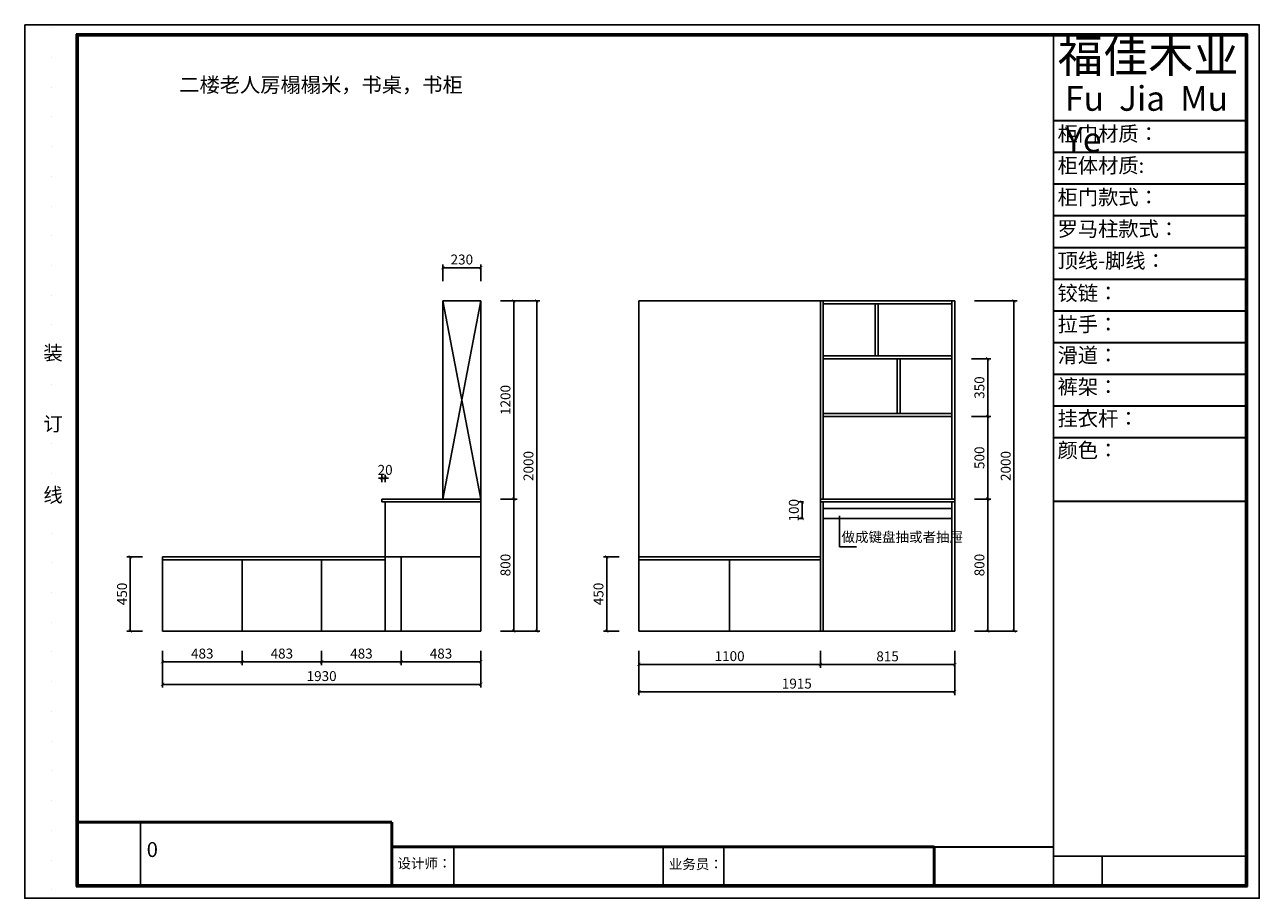
# Model space of a CAD drawing. Extents: x -42470 to -18457, y -105218 to -99926.
# Drawn here: x -34304 to -26820, y -105218 to -99926 of the extents above; entities that cross this region are included whole.
import ezdxf

# ---------------------------------------------------------------- set-up
doc = ezdxf.new("R2010")
doc.units = 0
doc.header["$LTSCALE"] = 2
doc.header["$MEASUREMENT"] = 0
doc.linetypes.add('ACAD_ISO07W100', pattern=[3, 0, -3])
doc.layers.get('0').update_dxf_attribs({"linetype": 'CONTINUOUS'})
doc.layers.get('Defpoints').update_dxf_attribs({"linetype": 'CONTINUOUS'})
doc.styles.get("Standard").update_dxf_attribs({"font": 'txt', "height": 120})
doc.styles.add('宋体', font='txt')
doc.styles.add('标注', font='txt', dxfattribs={"height": 60})
doc.dimstyles.new('立面上', dxfattribs={"dimtxt": 60, "dimasz": 20, "dimexe": 20, "dimexo": 120, "dimgap": 20, "dimtad": 1, "dimdec": 0, "dimdsep": 46, "dimtxsty": '标注', "dimblk": 'ARCHTICK', "dimcen": 2.5, "dimadec": 0, "dimazin": 0, "dimtfac": 1, "dimtdec": 0, "dimtmove": 0, "dimatfit": 3, "dimldrblk": 'ARCHTICK', "dimfxl": 1, "dimtolj": 1, "dimtzin": 0, "dimarcsym": 0})

# ---------------------------------------------------------------- blocks, each defined once
blk = doc.blocks.new('_ArchTick')
at = {"color": 0, "linetype": 'ByBlock', "const_width": 0.15}
blk.add_lwpolyline([(-0.5, -0.5), (0.5, 0.5)], dxfattribs=at)
blk = doc.blocks.new('*D40')
at = {"color": 0, "lineweight": -2, "transparency": 16777216}
for p, q in [((-33589.2, -103149.7), (-33684.2, -103149.7)), ((-33664.2, -103149.7), (-33664.2, -103599.7)), ((-33589.2, -103599.7), (-33684.2, -103599.7))]:
    blk.add_line(p, q, dxfattribs=at)
at = {"layer": 'Defpoints', "color": 0, "transparency": 16777216}
for p in [(-33469.2, -103149.7), (-33664.2, -103599.7), (-33469.2, -103599.7)]:
    blk.add_point(p, dxfattribs=at)
at = {"color": 0, "lineweight": -2, "transparency": 16777216, "xscale": 20, "yscale": 20, "zscale": 20}
for p, rotation in [((-33664.2, -103149.7), 90), ((-33664.2, -103599.7), 270)]:
    blk.add_blockref('_ArchTick', p, dxfattribs=dict(at, rotation=rotation))
at = {"color": 0, "lineweight": -2, "transparency": 16777216, "insert": (-33714.2, -103374.7), "char_height": 60, "attachment_point": 5, "rotation": 90, "style": '标注'}
blk.add_mtext('\\A1;450', dxfattribs=at)
blk = doc.blocks.new('*D2')
at = {"color": 0, "lineweight": -2, "transparency": 16777216}
for p, q in [((-31419.2, -102799.7), (-31319.7, -102799.7)), ((-31339.7, -102799.7), (-31339.7, -103599.7)), ((-31419.2, -103599.7), (-31319.7, -103599.7))]:
    blk.add_line(p, q, dxfattribs=at)
at = {"layer": 'Defpoints', "color": 0, "transparency": 16777216}
for p in [(-31539.2, -102799.7), (-31539.2, -103599.7), (-31339.7, -103599.7)]:
    blk.add_point(p, dxfattribs=at)
at = {"color": 0, "lineweight": -2, "transparency": 16777216, "xscale": 20, "yscale": 20, "zscale": 20}
for p, rotation in [((-31339.7, -102799.7), 90), ((-31339.7, -103599.7), 270)]:
    blk.add_blockref('_ArchTick', p, dxfattribs=dict(at, rotation=rotation))
at = {"color": 0, "lineweight": -2, "transparency": 16777216, "insert": (-31389.7, -103199.7), "char_height": 60, "attachment_point": 5, "rotation": 90, "style": '标注'}
blk.add_mtext('\\A1;800', dxfattribs=at)
blk = doc.blocks.new('*D41')
at = {"color": 0, "lineweight": -2, "transparency": 16777216}
for p, q in [((-31419.2, -101599.7), (-31319.7, -101599.7)), ((-31339.7, -102799.7), (-31339.7, -101599.7)), ((-31419.2, -102799.7), (-31319.7, -102799.7))]:
    blk.add_line(p, q, dxfattribs=at)
at = {"layer": 'Defpoints', "color": 0, "transparency": 16777216}
for p in [(-31539.2, -101599.7), (-31339.7, -101599.7), (-31539.2, -102799.7)]:
    blk.add_point(p, dxfattribs=at)
at = {"color": 0, "lineweight": -2, "transparency": 16777216, "xscale": 20, "yscale": 20, "zscale": 20}
for p, rotation in [((-31339.7, -101599.7), 90), ((-31339.7, -102799.7), 270)]:
    blk.add_blockref('_ArchTick', p, dxfattribs=dict(at, rotation=rotation))
at = {"color": 0, "lineweight": -2, "transparency": 16777216, "insert": (-31389.7, -102199.7), "char_height": 60, "attachment_point": 5, "rotation": 90, "style": '标注'}
blk.add_mtext('\\A1;1200', dxfattribs=at)
blk = doc.blocks.new('*D42')
at = {"color": 0, "lineweight": -2, "transparency": 16777216}
for p, q in [((-31419.2, -101599.7), (-31180.4, -101599.7)), ((-31200.4, -101599.7), (-31200.4, -103599.7)), ((-31419.2, -103599.7), (-31180.4, -103599.7))]:
    blk.add_line(p, q, dxfattribs=at)
at = {"layer": 'Defpoints', "color": 0, "transparency": 16777216}
for p in [(-31539.2, -101599.7), (-31539.2, -103599.7), (-31200.4, -103599.7)]:
    blk.add_point(p, dxfattribs=at)
at = {"color": 0, "lineweight": -2, "transparency": 16777216, "xscale": 20, "yscale": 20, "zscale": 20}
for p, rotation in [((-31200.4, -101599.7), 90), ((-31200.4, -103599.7), 270)]:
    blk.add_blockref('_ArchTick', p, dxfattribs=dict(at, rotation=rotation))
at = {"color": 0, "lineweight": -2, "transparency": 16777216, "insert": (-31250.4, -102599.7), "char_height": 60, "attachment_point": 5, "rotation": 90, "style": '标注'}
blk.add_mtext('\\A1;2000', dxfattribs=at)
blk = doc.blocks.new('*D43')
at = {"color": 0, "lineweight": -2, "transparency": 16777216}
for p, q in [((-31769.2, -101479.7), (-31769.2, -101378.9)), ((-31539.2, -101398.9), (-31769.2, -101398.9)), ((-31539.2, -101479.7), (-31539.2, -101378.9))]:
    blk.add_line(p, q, dxfattribs=at)
at = {"layer": 'Defpoints', "color": 0, "transparency": 16777216}
for p in [(-31769.2, -101398.9), (-31769.2, -101599.7), (-31539.2, -101599.7)]:
    blk.add_point(p, dxfattribs=at)
at = {"color": 0, "lineweight": -2, "transparency": 16777216, "xscale": 20, "yscale": 20, "zscale": 20, "rotation": 180}
blk.add_blockref('_ArchTick', (-31769.2, -101398.9), dxfattribs=at)
at = {"color": 0, "lineweight": -2, "transparency": 16777216, "xscale": 20, "yscale": 20, "zscale": 20}
blk.add_blockref('_ArchTick', (-31539.2, -101398.9), dxfattribs=at)
at = {"color": 0, "lineweight": -2, "transparency": 16777216, "insert": (-31654.2, -101348.9), "char_height": 60, "attachment_point": 5, "style": '标注'}
blk.add_mtext('\\A1;230', dxfattribs=at)
blk = doc.blocks.new('*D3')
at = {"color": 0, "lineweight": -2, "transparency": 16777216}
for p, q in [((-33469.2, -103719.7), (-33469.2, -103942.4)), ((-31539.2, -103719.7), (-31539.2, -103942.4)), ((-33469.2, -103922.4), (-31539.2, -103922.4))]:
    blk.add_line(p, q, dxfattribs=at)
at = {"layer": 'Defpoints', "color": 0, "transparency": 16777216}
for p in [(-33469.2, -103599.7), (-31539.2, -103599.7), (-31539.2, -103922.4)]:
    blk.add_point(p, dxfattribs=at)
at = {"color": 0, "lineweight": -2, "transparency": 16777216, "xscale": 20, "yscale": 20, "zscale": 20, "rotation": 180}
blk.add_blockref('_ArchTick', (-33469.2, -103922.4), dxfattribs=at)
at = {"color": 0, "lineweight": -2, "transparency": 16777216, "xscale": 20, "yscale": 20, "zscale": 20}
blk.add_blockref('_ArchTick', (-31539.2, -103922.4), dxfattribs=at)
at = {"color": 0, "lineweight": -2, "transparency": 16777216, "insert": (-32504.2, -103872.4), "char_height": 60, "attachment_point": 5, "style": '标注'}
blk.add_mtext('\\A1;1930', dxfattribs=at)
blk = doc.blocks.new('*D4')
at = {"color": 0, "lineweight": -2, "transparency": 16777216}
for p, q in [((-33469.2, -103719.7), (-33469.2, -103805.9)), ((-32986.7, -103719.7), (-32986.7, -103805.9)), ((-33469.2, -103785.9), (-32986.7, -103785.9))]:
    blk.add_line(p, q, dxfattribs=at)
at = {"layer": 'Defpoints', "color": 0, "transparency": 16777216}
for p in [(-33469.2, -103599.7), (-32986.7, -103599.7), (-32986.7, -103785.9)]:
    blk.add_point(p, dxfattribs=at)
at = {"color": 0, "lineweight": -2, "transparency": 16777216, "xscale": 20, "yscale": 20, "zscale": 20, "rotation": 180}
blk.add_blockref('_ArchTick', (-33469.2, -103785.9), dxfattribs=at)
at = {"color": 0, "lineweight": -2, "transparency": 16777216, "xscale": 20, "yscale": 20, "zscale": 20}
blk.add_blockref('_ArchTick', (-32986.7, -103785.9), dxfattribs=at)
at = {"color": 0, "lineweight": -2, "transparency": 16777216, "insert": (-33227.9, -103735.9), "char_height": 60, "attachment_point": 5, "style": '标注'}
blk.add_mtext('\\A1;483', dxfattribs=at)
blk = doc.blocks.new('*D5')
at = {"color": 0, "lineweight": -2, "transparency": 16777216}
for p, q in [((-32986.7, -103719.7), (-32986.7, -103805.9)), ((-32504.2, -103719.7), (-32504.2, -103805.9)), ((-32986.7, -103785.9), (-32504.2, -103785.9))]:
    blk.add_line(p, q, dxfattribs=at)
at = {"layer": 'Defpoints', "color": 0, "transparency": 16777216}
for p in [(-32986.7, -103599.7), (-32504.2, -103599.7), (-32504.2, -103785.9)]:
    blk.add_point(p, dxfattribs=at)
at = {"color": 0, "lineweight": -2, "transparency": 16777216, "xscale": 20, "yscale": 20, "zscale": 20, "rotation": 180}
blk.add_blockref('_ArchTick', (-32986.7, -103785.9), dxfattribs=at)
at = {"color": 0, "lineweight": -2, "transparency": 16777216, "xscale": 20, "yscale": 20, "zscale": 20}
blk.add_blockref('_ArchTick', (-32504.2, -103785.9), dxfattribs=at)
at = {"color": 0, "lineweight": -2, "transparency": 16777216, "insert": (-32745.4, -103735.9), "char_height": 60, "attachment_point": 5, "style": '标注'}
blk.add_mtext('\\A1;483', dxfattribs=at)
blk = doc.blocks.new('*D6')
at = {"color": 0, "lineweight": -2, "transparency": 16777216}
for p, q in [((-32504.2, -103719.7), (-32504.2, -103805.9)), ((-32021.7, -103719.7), (-32021.7, -103805.9)), ((-32504.2, -103785.9), (-32021.7, -103785.9))]:
    blk.add_line(p, q, dxfattribs=at)
at = {"layer": 'Defpoints', "color": 0, "transparency": 16777216}
for p in [(-32504.2, -103599.7), (-32021.7, -103599.7), (-32021.7, -103785.9)]:
    blk.add_point(p, dxfattribs=at)
at = {"color": 0, "lineweight": -2, "transparency": 16777216, "xscale": 20, "yscale": 20, "zscale": 20, "rotation": 180}
blk.add_blockref('_ArchTick', (-32504.2, -103785.9), dxfattribs=at)
at = {"color": 0, "lineweight": -2, "transparency": 16777216, "xscale": 20, "yscale": 20, "zscale": 20}
blk.add_blockref('_ArchTick', (-32021.7, -103785.9), dxfattribs=at)
at = {"color": 0, "lineweight": -2, "transparency": 16777216, "insert": (-32262.9, -103735.9), "char_height": 60, "attachment_point": 5, "style": '标注'}
blk.add_mtext('\\A1;483', dxfattribs=at)
blk = doc.blocks.new('*D7')
at = {"color": 0, "lineweight": -2, "transparency": 16777216}
for p, q in [((-32021.7, -103719.7), (-32021.7, -103805.9)), ((-31539.2, -103719.7), (-31539.2, -103805.9)), ((-32021.7, -103785.9), (-31539.2, -103785.9))]:
    blk.add_line(p, q, dxfattribs=at)
at = {"layer": 'Defpoints', "color": 0, "transparency": 16777216}
for p in [(-32021.7, -103599.7), (-31539.2, -103599.7), (-31539.2, -103785.9)]:
    blk.add_point(p, dxfattribs=at)
at = {"color": 0, "lineweight": -2, "transparency": 16777216, "xscale": 20, "yscale": 20, "zscale": 20, "rotation": 180}
blk.add_blockref('_ArchTick', (-32021.7, -103785.9), dxfattribs=at)
at = {"color": 0, "lineweight": -2, "transparency": 16777216, "xscale": 20, "yscale": 20, "zscale": 20}
blk.add_blockref('_ArchTick', (-31539.2, -103785.9), dxfattribs=at)
at = {"color": 0, "lineweight": -2, "transparency": 16777216, "insert": (-31780.4, -103735.9), "char_height": 60, "attachment_point": 5, "style": '标注'}
blk.add_mtext('\\A1;483', dxfattribs=at)
blk = doc.blocks.new('*D9')
at = {"color": 0, "lineweight": -2, "transparency": 16777216}
for p, q in [((-29480.9, -103719.7), (-29480.9, -103822.9)), ((-28665.9, -103719.7), (-28665.9, -103822.9)), ((-29480.9, -103802.9), (-28665.9, -103802.9))]:
    blk.add_line(p, q, dxfattribs=at)
at = {"layer": 'Defpoints', "color": 0, "transparency": 16777216}
for p in [(-29480.9, -103599.7), (-28665.9, -103599.7), (-28665.9, -103802.9)]:
    blk.add_point(p, dxfattribs=at)
at = {"color": 0, "lineweight": -2, "transparency": 16777216, "xscale": 20, "yscale": 20, "zscale": 20, "rotation": 180}
blk.add_blockref('_ArchTick', (-29480.9, -103802.9), dxfattribs=at)
at = {"color": 0, "lineweight": -2, "transparency": 16777216, "xscale": 20, "yscale": 20, "zscale": 20}
blk.add_blockref('_ArchTick', (-28665.9, -103802.9), dxfattribs=at)
at = {"color": 0, "lineweight": -2, "transparency": 16777216, "insert": (-29073.4, -103752.9), "char_height": 60, "attachment_point": 5, "style": '标注'}
blk.add_mtext('\\A1;815', dxfattribs=at)
blk = doc.blocks.new('*D10')
at = {"color": 0, "lineweight": -2, "transparency": 16777216}
for p, q in [((-30580.9, -103719.7), (-30580.9, -103987.8)), ((-28665.9, -103719.7), (-28665.9, -103987.8)), ((-30580.9, -103967.8), (-28665.9, -103967.8))]:
    blk.add_line(p, q, dxfattribs=at)
at = {"layer": 'Defpoints', "color": 0, "transparency": 16777216}
for p in [(-30580.9, -103599.7), (-28665.9, -103599.7), (-28665.9, -103967.8)]:
    blk.add_point(p, dxfattribs=at)
at = {"color": 0, "lineweight": -2, "transparency": 16777216, "xscale": 20, "yscale": 20, "zscale": 20, "rotation": 180}
blk.add_blockref('_ArchTick', (-30580.9, -103967.8), dxfattribs=at)
at = {"color": 0, "lineweight": -2, "transparency": 16777216, "xscale": 20, "yscale": 20, "zscale": 20}
blk.add_blockref('_ArchTick', (-28665.9, -103967.8), dxfattribs=at)
at = {"color": 0, "lineweight": -2, "transparency": 16777216, "insert": (-29623.4, -103917.8), "char_height": 60, "attachment_point": 5, "style": '标注'}
blk.add_mtext('\\A1;1915', dxfattribs=at)
blk = doc.blocks.new('*D11')
at = {"color": 0, "lineweight": -2, "transparency": 16777216}
for p, q in [((-30580.9, -103719.7), (-30580.9, -103821.6)), ((-29480.9, -103719.7), (-29480.9, -103821.6)), ((-29480.9, -103801.6), (-30580.9, -103801.6))]:
    blk.add_line(p, q, dxfattribs=at)
at = {"layer": 'Defpoints', "color": 0, "transparency": 16777216}
for p in [(-30580.9, -103599.7), (-29480.9, -103599.7), (-30580.9, -103801.6)]:
    blk.add_point(p, dxfattribs=at)
at = {"color": 0, "lineweight": -2, "transparency": 16777216, "xscale": 20, "yscale": 20, "zscale": 20, "rotation": 180}
blk.add_blockref('_ArchTick', (-30580.9, -103801.6), dxfattribs=at)
at = {"color": 0, "lineweight": -2, "transparency": 16777216, "xscale": 20, "yscale": 20, "zscale": 20}
blk.add_blockref('_ArchTick', (-29480.9, -103801.6), dxfattribs=at)
at = {"color": 0, "lineweight": -2, "transparency": 16777216, "insert": (-30030.9, -103751.6), "char_height": 60, "attachment_point": 5, "style": '标注'}
blk.add_mtext('\\A1;1100', dxfattribs=at)
blk = doc.blocks.new('*D12')
at = {"color": 0, "lineweight": -2, "transparency": 16777216}
for p, q in [((-28545.9, -102799.7), (-28446.5, -102799.7)), ((-28466.5, -102799.7), (-28466.5, -103599.7)), ((-28545.9, -103599.7), (-28446.5, -103599.7))]:
    blk.add_line(p, q, dxfattribs=at)
at = {"layer": 'Defpoints', "color": 0, "transparency": 16777216}
for p in [(-28665.9, -102799.7), (-28665.9, -103599.7), (-28466.5, -103599.7)]:
    blk.add_point(p, dxfattribs=at)
at = {"color": 0, "lineweight": -2, "transparency": 16777216, "xscale": 20, "yscale": 20, "zscale": 20}
for p, rotation in [((-28466.5, -102799.7), 90), ((-28466.5, -103599.7), 270)]:
    blk.add_blockref('_ArchTick', p, dxfattribs=dict(at, rotation=rotation))
at = {"color": 0, "lineweight": -2, "transparency": 16777216, "insert": (-28516.5, -103199.7), "char_height": 60, "attachment_point": 5, "rotation": 90, "style": '标注'}
blk.add_mtext('\\A1;800', dxfattribs=at)
blk = doc.blocks.new('*D13')
at = {"color": 0, "lineweight": -2, "transparency": 16777216}
for p, q in [((-28563.9, -102299.7), (-28446.5, -102299.7)), ((-28466.5, -102799.7), (-28466.5, -102299.7)), ((-28545.9, -102799.7), (-28446.5, -102799.7))]:
    blk.add_line(p, q, dxfattribs=at)
at = {"layer": 'Defpoints', "color": 0, "transparency": 16777216}
for p in [(-28683.9, -102299.7), (-28466.5, -102299.7), (-28665.9, -102799.7)]:
    blk.add_point(p, dxfattribs=at)
at = {"color": 0, "lineweight": -2, "transparency": 16777216, "xscale": 20, "yscale": 20, "zscale": 20}
for p, rotation in [((-28466.5, -102299.7), 90), ((-28466.5, -102799.7), 270)]:
    blk.add_blockref('_ArchTick', p, dxfattribs=dict(at, rotation=rotation))
at = {"color": 0, "lineweight": -2, "transparency": 16777216, "insert": (-28516.5, -102549.7), "char_height": 60, "attachment_point": 5, "rotation": 90, "style": '标注'}
blk.add_mtext('\\A1;500', dxfattribs=at)
blk = doc.blocks.new('*D14')
at = {"color": 0, "lineweight": -2, "transparency": 16777216}
for p, q in [((-28545.9, -101599.7), (-28287.1, -101599.7)), ((-28307.1, -101599.7), (-28307.1, -103599.7)), ((-28545.9, -103599.7), (-28287.1, -103599.7))]:
    blk.add_line(p, q, dxfattribs=at)
at = {"layer": 'Defpoints', "color": 0, "transparency": 16777216}
for p in [(-28665.9, -101599.7), (-28665.9, -103599.7), (-28307.1, -103599.7)]:
    blk.add_point(p, dxfattribs=at)
at = {"color": 0, "lineweight": -2, "transparency": 16777216, "xscale": 20, "yscale": 20, "zscale": 20}
for p, rotation in [((-28307.1, -101599.7), 90), ((-28307.1, -103599.7), 270)]:
    blk.add_blockref('_ArchTick', p, dxfattribs=dict(at, rotation=rotation))
at = {"color": 0, "lineweight": -2, "transparency": 16777216, "insert": (-28357.1, -102599.7), "char_height": 60, "attachment_point": 5, "rotation": 90, "style": '标注'}
blk.add_mtext('\\A1;2000', dxfattribs=at)
blk = doc.blocks.new('*D15')
at = {"color": 0, "lineweight": -2, "transparency": 16777216}
for p, q in [((-30700.9, -103149.7), (-30796, -103149.7)), ((-30776, -103149.7), (-30776, -103599.7)), ((-30700.9, -103599.7), (-30796, -103599.7))]:
    blk.add_line(p, q, dxfattribs=at)
at = {"layer": 'Defpoints', "color": 0, "transparency": 16777216}
for p in [(-30580.9, -103149.7), (-30776, -103599.7), (-30580.9, -103599.7)]:
    blk.add_point(p, dxfattribs=at)
at = {"color": 0, "lineweight": -2, "transparency": 16777216, "xscale": 20, "yscale": 20, "zscale": 20}
for p, rotation in [((-30776, -103149.7), 90), ((-30776, -103599.7), 270)]:
    blk.add_blockref('_ArchTick', p, dxfattribs=dict(at, rotation=rotation))
at = {"color": 0, "lineweight": -2, "transparency": 16777216, "insert": (-30826, -103374.7), "char_height": 60, "attachment_point": 5, "rotation": 90, "style": '标注'}
blk.add_mtext('\\A1;450', dxfattribs=at)
blk = doc.blocks.new('*D44')
at = {"color": 0, "lineweight": -2, "transparency": 16777216}
for p, q in [((-29582.9, -102817.7), (-29611.7, -102817.7)), ((-29591.7, -102817.7), (-29591.7, -102917.7)), ((-29582.9, -102917.7), (-29611.7, -102917.7))]:
    blk.add_line(p, q, dxfattribs=at)
at = {"layer": 'Defpoints', "color": 0, "transparency": 16777216}
for p in [(-29462.9, -102817.7), (-29591.7, -102917.7), (-29462.9, -102917.7)]:
    blk.add_point(p, dxfattribs=at)
at = {"color": 0, "lineweight": -2, "transparency": 16777216, "xscale": 20, "yscale": 20, "zscale": 20}
for p, rotation in [((-29591.7, -102817.7), 90), ((-29591.7, -102917.7), 270)]:
    blk.add_blockref('_ArchTick', p, dxfattribs=dict(at, rotation=rotation))
at = {"color": 0, "lineweight": -2, "transparency": 16777216, "insert": (-29641.7, -102867.7), "char_height": 60, "attachment_point": 5, "rotation": 90, "style": '标注'}
blk.add_mtext('\\A1;100', dxfattribs=at)
blk = doc.blocks.new('*D45')
at = {"color": 0, "lineweight": -2, "transparency": 16777216}
for p, q in [((-28563.9, -101949.7), (-28446.5, -101949.7)), ((-28466.5, -102299.7), (-28466.5, -101949.7)), ((-28563.9, -102299.7), (-28446.5, -102299.7))]:
    blk.add_line(p, q, dxfattribs=at)
at = {"layer": 'Defpoints', "color": 0, "transparency": 16777216}
for p in [(-28683.9, -101949.7), (-28466.5, -101949.7), (-28683.9, -102299.7)]:
    blk.add_point(p, dxfattribs=at)
at = {"color": 0, "lineweight": -2, "transparency": 16777216, "xscale": 20, "yscale": 20, "zscale": 20}
for p, rotation in [((-28466.5, -101949.7), 90), ((-28466.5, -102299.7), 270)]:
    blk.add_blockref('_ArchTick', p, dxfattribs=dict(at, rotation=rotation))
at = {"color": 0, "lineweight": -2, "transparency": 16777216, "insert": (-28516.5, -102124.7), "char_height": 60, "attachment_point": 5, "rotation": 90, "style": '标注'}
blk.add_mtext('\\A1;350', dxfattribs=at)
blk = doc.blocks.new('*D48')
at = {"color": 0, "lineweight": -2, "transparency": 16777216}
for p, q in [((-32139.2, -102673.3), (-32159.2, -102673.3)), ((-32139.2, -102697.7), (-32139.2, -102653.3)), ((-32119.2, -102673.3), (-32139.2, -102673.3)), ((-32119.2, -102697.7), (-32119.2, -102653.3)), ((-32119.2, -102673.3), (-32099.2, -102673.3))]:
    blk.add_line(p, q, dxfattribs=at)
at = {"layer": 'Defpoints', "color": 0, "transparency": 16777216}
for p in [(-32139.2, -102673.3), (-32139.2, -102817.7), (-32119.2, -102817.7)]:
    blk.add_point(p, dxfattribs=at)
at = {"color": 0, "lineweight": -2, "transparency": 16777216, "xscale": 20, "yscale": 20, "zscale": 20}
blk.add_blockref('_ArchTick', (-32139.2, -102673.3), dxfattribs=at)
at = {"color": 0, "lineweight": -2, "transparency": 16777216, "xscale": 20, "yscale": 20, "zscale": 20, "rotation": 180}
blk.add_blockref('_ArchTick', (-32119.2, -102673.3), dxfattribs=at)
at = {"color": 0, "lineweight": -2, "transparency": 16777216, "insert": (-32119.2, -102623.3), "char_height": 60, "attachment_point": 5, "style": '标注'}
blk.add_mtext('\\A1;20', dxfattribs=at)

msp = doc.modelspace()

# ---------------------------------------------------------------- linework, layer by layer
at = {"color": 0, "linetype": 'ACAD_ISO07W100', "ltscale": 30}
msp.add_line((-34144.7, -99944.2), (-34144.7, -105218.5), dxfattribs=at)
at = {"color": 0, "lineweight": 30}
for p, q in [((-26891.6, -99984), (-33991.3, -99984)), ((-33991.3, -99984), (-33991.3, -105146.1)), ((-26893.6, -99986), (-33989.3, -99986)), ((-33989.3, -99986), (-33989.3, -105144.1)), ((-26895.6, -99988), (-33987.3, -99988)), ((-33987.3, -99988), (-33987.3, -105142.2)), ((-26897.6, -99990), (-33985.3, -99990)), ((-33985.3, -99990), (-33985.3, -105140.2)), ((-26897.6, -105140.2), (-26897.6, -99990)), ((-26895.6, -105142.2), (-26895.6, -99988)), ((-26893.6, -105144.1), (-26893.6, -99986)), ((-26891.6, -105146.1), (-26891.6, -99984)), ((-26899.5, -99992), (-33983.3, -99992)), ((-33983.3, -99992), (-33983.3, -105138.2)), ((-26901.5, -99994), (-33981.4, -99994)), ((-33981.4, -99994), (-33981.4, -105136.2)), ((-26901.5, -105136.2), (-26901.5, -99994)), ((-26899.5, -105138.2), (-26899.5, -99992)), ((-28067.6, -100506.9), (-26901.5, -100506.9)), ((-28067.6, -100699), (-26901.5, -100699)), ((-28067.6, -100699), (-26901.5, -100699)), ((-28067.6, -100891), (-26901.5, -100891)), ((-28067.6, -100891), (-26901.5, -100891)), ((-28067.6, -101083.1), (-26901.5, -101083.1)), ((-28067.6, -101083.1), (-26901.5, -101083.1)), ((-28067.6, -101275.2), (-26901.5, -101275.2)), ((-28067.6, -101467.3), (-26901.5, -101467.3)), ((-28067.6, -101659.4), (-26901.5, -101659.4)), ((-28067.6, -101659.4), (-26901.5, -101659.4)), ((-28067.6, -101851.4), (-26901.5, -101851.4)), ((-28067.6, -101851.4), (-26901.5, -101851.4)), ((-28067.6, -102043.5), (-26901.5, -102043.5)), ((-28067.6, -102043.5), (-26901.5, -102043.5)), ((-28067.6, -102235.6), (-26901.5, -102235.6)), ((-28067.6, -102235.6), (-26901.5, -102235.6)), ((-28067.6, -102427.7), (-26901.5, -102427.7)), ((-28067.6, -102427.7), (-26901.5, -102427.7)), ((-28067.6, -102427.7), (-26901.5, -102427.7)), ((-28067.6, -102811.8), (-26901.5, -102811.8)), ((-28790.4, -104906.9), (-28067.6, -104906.9)), ((-33991.3, -105146.1), (-26891.6, -105146.1)), ((-33989.3, -105144.1), (-26893.6, -105144.1)), ((-33987.3, -105142.2), (-26895.6, -105142.2)), ((-33985.3, -105140.2), (-26897.6, -105140.2)), ((-33983.3, -105138.2), (-26899.5, -105138.2)), ((-33981.4, -105136.2), (-26901.5, -105136.2))]:
    msp.add_line(p, q, dxfattribs=at)
at = {"color": 0}
for p, q in [((-33981.4, -99994), (-33981.4, -100043.8)), ((-33981.4, -100043.8), (-33981.4, -104211)), ((-28067.6, -100219), (-28067.6, -99994)), ((-28067.6, -100219), (-28067.6, -100506.9)), ((-28067.6, -100506.9), (-28067.6, -104906.9)), ((-26901.5, -104211), (-26901.5, -104310.6)), ((-33601.3, -104756.9), (-33601.3, -105136.2)), ((-33981.4, -104900.3), (-33981.4, -105136.2)), ((-32079, -104906.9), (-30434.7, -104906.9)), ((-31702.1, -104906.9), (-31702.1, -105146.1)), ((-30434.7, -104906.9), (-30434.7, -105136.2)), ((-30065.4, -104906.9), (-30065.4, -105146.1)), ((-28067.6, -104906.9), (-28067.6, -105136.2)), ((-28067.6, -104962.4), (-26901.5, -104962.4)), ((-27773.1, -104962.4), (-27773.1, -105136.2)), ((-33383.8, -105136.2), (-26901.5, -105136.2))]:
    msp.add_line(p, q, dxfattribs=at)
at = {"color": 0, "lineweight": -2}
for p, q in [((-31539.2, -101599.7), (-31769.2, -101599.7)), ((-31769.2, -101599.7), (-31769.2, -102799.7)), ((-31769.2, -101599.7), (-31539.2, -102799.7)), ((-31539.2, -101599.7), (-31769.2, -102799.7)), ((-31539.2, -103599.7), (-31539.2, -101599.7)), ((-30580.9, -103599.7), (-30580.9, -101599.7)), ((-30580.9, -101599.7), (-28665.9, -101599.7)), ((-29480.9, -101599.7), (-29480.9, -102835.7)), ((-29462.9, -101599.7), (-29462.9, -102799.7)), ((-29462.9, -101617.7), (-28683.9, -101617.7)), ((-29148.9, -101617.7), (-29148.9, -101931.7)), ((-29130.9, -101617.7), (-29130.9, -101931.7)), ((-28683.9, -102799.7), (-28683.9, -101599.7)), ((-28665.9, -103599.7), (-28665.9, -101599.7)), ((-29462.9, -101931.7), (-28683.9, -101931.7)), ((-29462.9, -101949.7), (-28683.9, -101949.7)), ((-29015.9, -101949.7), (-29015.9, -102281.7)), ((-28997.9, -101949.7), (-28997.9, -102281.7)), ((-29462.9, -102281.7), (-28683.9, -102281.7)), ((-29462.9, -102299.7), (-28683.9, -102299.7)), ((-31539.2, -102799.7), (-32139.2, -102799.7)), ((-32139.2, -102799.7), (-32139.2, -102817.7)), ((-31539.2, -102817.7), (-32139.2, -102817.7)), ((-32119.2, -102817.7), (-32119.2, -103599.7)), ((-31539.2, -103599.7), (-31539.2, -102799.7)), ((-29480.9, -103599.7), (-29480.9, -102799.7)), ((-28665.9, -102799.7), (-29480.9, -102799.7)), ((-28665.9, -102817.7), (-29480.9, -102817.7)), ((-29462.9, -103599.7), (-29462.9, -102817.7)), ((-28683.9, -103599.7), (-28683.9, -102817.7)), ((-28683.9, -102857.7), (-29462.9, -102857.7)), ((-29365.1, -102901.3), (-29365.1, -103089.1)), ((-28683.9, -102917.7), (-29462.9, -102917.7)), ((-29365.1, -103089.1), (-29261.6, -103089.1)), ((-33469.2, -103149.7), (-32119.2, -103149.7)), ((-33469.2, -103599.7), (-33469.2, -103149.7)), ((-33469.2, -103167.7), (-32119.2, -103167.7)), ((-32986.7, -103599.7), (-32986.7, -103167.7)), ((-32504.2, -103599.7), (-32504.2, -103167.7)), ((-32139.2, -103149.7), (-31539.2, -103149.7)), ((-32021.7, -103599.7), (-32021.7, -103149.7)), ((-31539.2, -103149.7), (-31539.2, -103599.7)), ((-30580.9, -103149.7), (-29480.9, -103149.7)), ((-30580.9, -103167.7), (-29480.9, -103167.7)), ((-30030.9, -103167.7), (-30030.9, -103599.7)), ((-33469.2, -103599.7), (-31539.2, -103599.7)), ((-30580.9, -103599.7), (-28665.9, -103599.7))]:
    msp.add_line(p, q, dxfattribs=at)
at = {"color": 0, "lineweight": 50}
for p, q in [((-33981.4, -104756.9), (-32079, -104756.9)), ((-32079, -104756.9), (-32079, -105136.2)), ((-32079, -104906.9), (-28790.4, -104906.9)), ((-28790.4, -104906.9), (-28790.4, -105136.2))]:
    msp.add_line(p, q, dxfattribs=at)
at = {"color": 0}
msp.add_lwpolyline([(-34304.3, -99926.5), (-26819.9, -99926.5), (-26819.9, -105218.5), (-34304.3, -105218.5)], close=True, dxfattribs=at)

# ---------------------------------------------------------------- texts
at = {"color": 0, "attachment_point": 1}
for s, insert, char_height, width in [('{\\fKaiTi|b0|i0|c134|p49;福佳木业}', (-28041.4, -100015), 200.794, 1165.118), ('{\\fKaiTi|b0|i0|c134|p49;二楼老人房榻榻米，书桌，书柜}', (-33367.4, -100245.5), 90, 1027.861), ('{\\fKaiTi|b0|i0|c134|p49;柜门材质：}', (-28042.8, -100542.3), 90, 1027.861), ('{\\fKaiTi|b0|i0|c134|p49;柜体材质:}', (-28042.8, -100734.4), 90, 1027.861), ('{\\fKaiTi|b0|i0|c134|p49;柜门款式：}', (-28042.8, -100926.5), 90, 1027.861), ('{\\fKaiTi|b0|i0|c134|p49;罗马柱款式：}', (-28042.8, -101118.5), 90, 1027.861), ('{\\fKaiTi|b0|i0|c134|p49;顶线-脚线：}', (-28042.8, -101310.9), 90, 1027.861), ('{\\fKaiTi|b0|i0|c134|p49;铰链：}', (-28042.8, -101507.8), 90, 1027.861), ('{\\fKaiTi|b0|i0|c134|p49;拉手：}', (-28042.8, -101696), 90, 1027.861), ('{\\fKaiTi|b0|i0|c134|p49;滑道：}', (-28042.8, -101883.5), 90, 1027.861), ('{\\fKaiTi|b0|i0|c134|p49;裤架：}', (-28042.8, -102074.8), 90, 1027.861), ('{\\fKaiTi|b0|i0|c134|p49;挂衣杆：}', (-28042.8, -102266.9), 90, 1027.861), ('{\\fKaiTi|b0|i0|c134|p49;颜色：}', (-28042.8, -102459), 90, 1027.861), ('{\\fKaiTi|b0|i0|c134|p49; 0}', (-33592.2, -104878.2), 90, 1027.861), ('{\\fKaiTi|b1|i0|c134|p49;设计师：}', (-32044.9, -104977), 60, 1027.861), ('{\\fKaiTi|b1|i0|c134|p49;业务员：}', (-30399.6, -104981.7), 60, 1027.861)]:
    msp.add_mtext(s, dxfattribs=dict(at, insert=insert, char_height=char_height, width=width))
at = {"color": 0, "attachment_point": 1, "style": '宋体'}
for s, insert, char_height, width in [('{\\fVijaya|b0|i0|c0|p34;Fu  Jia  Mu  Ye}', (-27997.8, -100298.6), 149.4, 1052.374), ('装\\P\\P\\P订\\P\\P\\P线', (-34191, -101871.2), 86.1, 872.28)]:
    msp.add_mtext(s, dxfattribs=dict(at, insert=insert, char_height=char_height, width=width))
at = {"color": 0, "lineweight": -2, "insert": (-29352.6, -102999.9), "char_height": 60, "width": 1027.861, "attachment_point": 1}
msp.add_mtext('{\\fKaiTi|b0|i0|c134|p49;做成键盘抽或者抽屉}', dxfattribs=at)

# ---------------------------------------------------------------- dimensions: what is measured, and where the dimension line sits
at = {"color": 0, "lineweight": -2}
for base, p1, p2, picture, middle in [((-31769.2, -101398.9), (-31539.2, -101599.7), (-31769.2, -101599.7), '*D43', (-31654.2, -101348.9)), ((-31539.2, -103922.4), (-33469.2, -103599.7), (-31539.2, -103599.7), '*D3', (-32504.2, -103872.4)), ((-32986.6885809, -103785.9387001), (-33469.1885809, -103599.6927089), (-32986.6885809, -103599.6927089), '*D4', (-33227.9385809, -103735.9387001)), ((-32504.1885809, -103785.9387001), (-32986.6885809, -103599.6927089), (-32504.1885809, -103599.6927089), '*D5', (-32745.4385809, -103735.9387001)), ((-32021.6885809, -103785.9387001), (-32504.1885809, -103599.6927089), (-32021.6885809, -103599.6927089), '*D6', (-32262.9385809, -103735.9387001)), ((-31539.1885809, -103785.9387001), (-32021.6885809, -103599.6927089), (-31539.1885809, -103599.6927089), '*D7', (-31780.4385809, -103735.9387001))]:
    dim = msp.add_linear_dim(base=base, p1=p1, p2=p2, dimstyle='立面上', override={"dimtmove": 1}, dxfattribs=at)
    dim.commit()
    dim.dimension.update_dxf_attribs({"geometry": picture, "text_midpoint": middle})
for base, p1, p2, angle, picture, middle in [((-31339.7, -101599.7), (-31539.2, -102799.7), (-31539.2, -101599.7), 90, '*D41', (-31389.7, -102199.7)), ((-31200.4, -103599.7), (-31539.2, -101599.7), (-31539.2, -103599.7), 90, '*D42', (-31250.4, -102599.7)), ((-28307.1, -103599.7), (-28665.9, -101599.7), (-28665.9, -103599.7), 90, '*D14', (-28357.1, -102599.7)), ((-28466.5, -101949.7), (-28683.9, -102299.7), (-28683.9, -101949.7), 90, '*D45', (-28516.5, -102124.7)), ((-28466.5, -102299.7), (-28665.9, -102799.7), (-28683.9, -102299.7), 90, '*D13', (-28516.5, -102549.7)), ((-31339.7, -103599.7), (-31539.2, -102799.7), (-31539.2, -103599.7), 90, '*D2', (-31389.7, -103199.7)), ((-28466.5, -103599.7), (-28665.9, -102799.7), (-28665.9, -103599.7), 90, '*D12', (-28516.5, -103199.7)), ((-33664.2, -103599.7), (-33469.2, -103149.7), (-33469.2, -103599.7), 90, '*D40', (-33714.2, -103374.7)), ((-30776, -103599.7), (-30580.9, -103149.7), (-30580.9, -103599.7), 90, '*D15', (-30826, -103374.7)), ((-28665.9, -103967.8), (-30580.9, -103599.7), (-28665.9, -103599.7), 180, '*D10', (-29623.4, -103917.8)), ((-30580.9, -103801.6), (-29480.9, -103599.7), (-30580.9, -103599.7), 180, '*D11', (-30030.9, -103751.6)), ((-28665.9, -103802.9), (-29480.9, -103599.7), (-28665.9, -103599.7), 180, '*D9', (-29073.4, -103752.9))]:
    dim = msp.add_linear_dim(base=base, p1=p1, p2=p2, angle=angle, dimstyle='立面上', override={"dimtmove": 1}, dxfattribs=at)
    dim.commit()
    dim.dimension.update_dxf_attribs({"geometry": picture, "text_midpoint": middle})
dim = msp.add_linear_dim(base=(-32139.2, -102673.3), p1=(-32119.2, -102817.7), p2=(-32139.2, -102817.7), dimstyle='立面上', override={"dimtmove": 1}, dxfattribs=at)
dim.commit()
dim.dimension.update_dxf_attribs({"geometry": '*D48', "text_midpoint": (-32119.2, -102673.3), "dimtype": 128})
dim = msp.add_linear_dim(base=(-29591.7, -102917.7), p1=(-29462.9, -102817.7), p2=(-29462.9, -102917.7), angle=90, dimstyle='立面上', override={"dimtmove": 1}, dxfattribs=at)
dim.commit()
dim.dimension.update_dxf_attribs({"geometry": '*D44', "text_midpoint": (-29591.7, -102867.7), "dimtype": 128})

doc.saveas('drawing.dxf')
